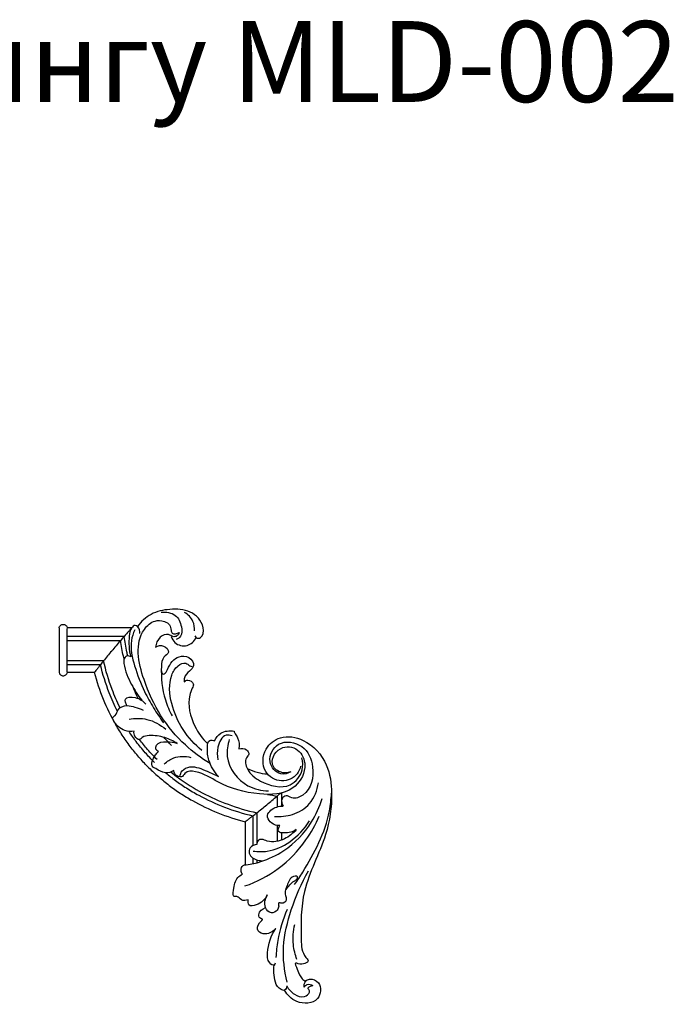
# Model space of a CAD drawing. Units: millimetres. Extents: x 2542 to 3342, y 894 to 1883.
# Drawn here: x 3018 to 3342, y 1396 to 1883 of the extents above; entities that cross this region are included whole.
import ezdxf

# ---------------------------------------------------------------- set-up
doc = ezdxf.new("R2010")
doc.units = ezdxf.units.MM
doc.styles.add('Arial', font='arial.ttf')

# ---------------------------------------------------------------- blocks, each defined once
blk = doc.blocks.new('MLD-2U-2R_195_135')
for p, q in [((-467.48, 4.13), (-467.48, 3.84)), ((-467.46, 4.13), (-467.48, 4.13)), ((-467.48, 3.84), (-467.48, 3.83)), ((-467.48, 3.83), (-467.48, 3.83)), ((-431.47, 4.13), (-463.47, 4.13)), ((-435.3, -0.17), (-463.45, -0.17)), ((-437.13, -2.26), (-463.45, -2.26)), ((-445.49, -12.28), (-463.45, -12.28)), ((-447.03, -14.21), (-463.45, -14.21)), ((-467.48, -17.66), (-467.48, -17.99)), ((-467.45, -17.99), (-467.48, -17.99)), ((-450.01, -17.99), (-463.48, -17.99)), ((-463.45, -17.61), (-463.45, -17.6)), ((-463.45, -17.66), (-463.45, -17.66)), ((-357.4, -77.36), (-357.4, -84.16)), ((-359.51, -79.17), (-359.51, -84.53)), ((-369.62, -87.46), (-369.62, -103.16)), ((-375.38, -91.93), (-375.38, -113.22)), ((-371.56, -88.98), (-371.56, -103.73)), ((-359.51, -93.72), (-359.51, -101.57)), ((-357.4, -97.39), (-357.4, -100.97)), ((-371.56, -109.79), (-371.56, -112.7)), ((-369.62, -110.74), (-369.62, -112.24))]:
    blk.add_line(p, q)
for centre, radius, start, end in [((-173.16, -231.02), 349.31, 139.0852, 140.1832), ((-105.38, -289.76), 438.99, 138.7243, 139.0854), ((-51.33, -337.11), 510.85, 138.7317, 138.7332), ((-161.01, -240.97), 365, 140.2058, 141.2055), ((-55.8, -325.54), 499.99, 141.2057, 141.4882), ((-645.12, 256.52), 440.76, 310.3932, 310.7533), ((-692.1, 311.16), 512.81, 310.7445, 310.746), ((-586.92, 188.11), 350.93, 309.2987, 310.3933), ((-681.33, 307.51), 503.15, 307.9989, 308.2802), ((-597.04, 200.71), 367.1, 308.2803, 309.2762)]:
    blk.add_arc(centre, radius, start, end)
for points, knots in [([(-400.25, 0.21), (-400.1, -0.17), (-399.49, -1.2), (-396.01, -0.79), (-395.59, 6.62), (-402.17, 13.17), (-412.53, 13.68), (-422.16, 11.7), (-426.87, 7.19), (-428.63, 4.78)], [0, 0, 0, 0, 1.199564, 3.225634, 8.330832, 18.298798, 28.526963, 38.143478, 47.112437, 47.112437, 47.112437, 47.112437]), ([(-416.96, 11.82), (-414.6, 12.08), (-409.36, 11.36), (-406.76, 5.4), (-406.36, 0.19), (-408.66, -1.33), (-409.51, -1.68)], [0, 0, 0, 0, 7.130966, 13.528733, 18.247724, 20.997241, 20.997241, 20.997241, 20.997241]), ([(-400.49, 2.63), (-400.38, 4.21), (-400.81, 7.99), (-403.64, 10.71), (-405.38, 11.73)], [0, 0, 0, 0, 4.761519, 10.812616, 10.812616, 10.812616, 10.812616]), ([(-467.46, 4.13), (-467.43, 4.36), (-467.27, 4.82), (-466.82, 5.38), (-466.18, 5.75), (-465.47, 5.88), (-464.75, 5.75), (-464.12, 5.38), (-463.66, 4.82), (-463.51, 4.36), (-463.47, 4.13)], [0, 0, 0, 0, 0.701345, 1.423998, 2.139639, 2.859471, 3.579304, 4.294945, 5.017598, 5.718943, 5.718943, 5.718943, 5.718943]), ([(-427.46, 1.28), (-427.35, 2.5), (-427.76, 4.4), (-430.09, 5.68), (-432.32, 3.51), (-433.05, -1.92), (-433.02, -6.94), (-431.98, -10.22)], [0, 0, 0, 0, 3.689578, 4.942718, 7.132599, 11.264702, 21.585145, 21.585145, 21.585145, 21.585145]), ([(-392.7, -63.09), (-397.08, -60.44), (-411.62, -49.57), (-425.36, -27.63), (-430.73, -0.95), (-420.85, 8.05), (-415.84, 7.78), (-412.39, 5.9), (-412.24, 3.37), (-411.46, 0.63), (-409.06, 1.3), (-408.05, 1.87)], [0, 0, 0, 0, 15.348625, 53.625133, 78.518336, 85.237291, 89.844238, 92.946439, 95.767877, 97.165076, 100.64217, 100.64217, 100.64217, 100.64217]), ([(-467.48, 3.82), (-467.48, 3.79), (-467.48, 3.73), (-467.48, 3.65), (-467.48, 3.52), (-467.48, 3.33), (-467.48, 3.09), (-467.48, 2.55), (-467.48, 1.73), (-467.48, 0.69), (-467.48, -0.34), (-467.48, -1.59), (-467.48, -2.95), (-467.48, -4.21), (-467.48, -5.56), (-467.48, -6.91), (-467.48, -8.26), (-467.48, -9.61), (-467.48, -10.87), (-467.48, -12.23), (-467.48, -13.48), (-467.48, -14.51), (-467.48, -15.55), (-467.48, -16.37), (-467.48, -16.91)], [0.586258, 0.586258, 0.586258, 0.586258, 1.934798, 1.934798, 1.934798, 3.960039, 3.960039, 3.960039, 8.377731, 8.377731, 8.377731, 12.804415, 12.804415, 12.804415, 16.891517, 16.891517, 16.891517, 20.978525, 20.978525, 20.978525, 25.40522, 25.40522, 25.40522, 29.822971, 29.822971, 29.822971, 29.822971]), ([(-463.45, -17.59), (-463.45, -17.49), (-463.45, -17.26), (-463.45, -16.91), (-463.45, -16.37), (-463.45, -15.55), (-463.45, -14.51), (-463.45, -13.48), (-463.45, -12.23), (-463.45, -10.87), (-463.45, -9.61), (-463.45, -8.26), (-463.45, -6.91), (-463.45, -5.56), (-463.45, -4.21), (-463.45, -2.95), (-463.45, -1.59), (-463.45, -0.34), (-463.45, 0.69), (-463.45, 1.73), (-463.45, 2.55), (-463.45, 3.09), (-463.45, 3.33), (-463.45, 3.52), (-463.45, 3.65)], [1.201778, 1.201778, 1.201778, 1.201778, 4.048045, 4.048045, 4.048045, 8.456968, 8.456968, 8.456968, 12.874815, 12.874815, 12.874815, 16.953655, 16.953655, 16.953655, 21.032588, 21.032588, 21.032588, 25.450424, 25.450424, 25.450424, 29.859287, 29.859287, 29.859287, 31.880481, 31.880481, 31.880481, 31.880481]), ([(-431.45, 4.15), (-431.56, 4.04), (-431.77, 3.8), (-432.31, 3.21), (-433.49, 1.89), (-434.55, 0.69), (-435.3, -0.16)], [0, 0, 0, 0, 0.454707, 0.95855, 2.382646, 5.76966, 5.76966, 5.76966, 5.76966]), ([(-430.04, 3.08), (-430.79, 1.39), (-432.74, -4.48), (-430.25, -15.27), (-426.03, -26.23), (-420.84, -35.49), (-417.51, -40.51), (-415.78, -42.9)], [0, 0, 0, 0, 5.5417, 18.162759, 31.810968, 41.026058, 49.879608, 49.879608, 49.879608, 49.879608]), ([(-408.05, 1.87), (-408.22, 1.21), (-408.92, -0.17), (-411.36, -0.44), (-413.73, 1.57), (-418.26, -0.39), (-419.51, -3.59), (-419.73, -5.36)], [0, 0, 0, 0, 2.045973, 4.096729, 6.378166, 10.744915, 16.079426, 16.079426, 16.079426, 16.079426]), ([(-435.33, -11.28), (-435.44, -10.82), (-436.15, -7.84), (-436.72, -4.82), (-437.12, -2.25)], [49.458604, 49.458604, 49.458604, 49.458604, 50.874372, 58.668695, 58.668695, 58.668695, 58.668695]), ([(-433.53, -9.72), (-433.68, -9.09), (-434.38, -5.92), (-434.94, -2.72), (-435.3, -0.16)], [49.406354, 49.406354, 49.406354, 49.406354, 51.366976, 59.136597, 59.136597, 59.136597, 59.136597]), ([(-419.73, -5.36), (-418.54, -4.77), (-415.75, -3.91), (-412.03, -8.08), (-416.52, -10.48), (-417.21, -19.16), (-416.28, -29.08), (-412.88, -36.99), (-411.51, -39.51)], [0, 0, 0, 0, 3.990117, 7.901182, 11.267319, 15.794894, 32.683109, 41.287197, 41.287197, 41.287197, 41.287197]), ([(-411.95, -0.16), (-411.58, -1.27), (-409.97, -4.24), (-403.8, -5.65), (-400.61, -2.44), (-399.55, -0.77)], [0, 0, 0, 0, 3.510481, 9.661016, 15.60662, 15.60662, 15.60662, 15.60662]), ([(-431.98, -10.22), (-432.46, -9.89), (-433.72, -9.39), (-435.64, -10.94), (-435.13, -16.52), (-432.14, -23.45), (-428.5, -29.24), (-426.59, -31.62)], [0, 0, 0, 0, 1.755839, 3.567839, 6.240165, 17.372038, 26.528064, 26.528064, 26.528064, 26.528064]), ([(-416.74, -17.19), (-416.78, -17.72), (-416.62, -18.83), (-414.67, -18.67), (-413.08, -14.42), (-409.7, -9.63), (-403.09, -9.77), (-399.82, -14.4), (-403.21, -17.49), (-405.58, -19.76), (-405.61, -21.9), (-405.54, -22.55)], [0, 0, 0, 0, 1.581453, 2.29582, 5.095324, 13.622659, 18.385206, 22.946116, 26.381629, 30.511992, 32.462701, 32.462701, 32.462701, 32.462701]), ([(-447.03, -14.21), (-447.21, -14.43), (-447.55, -14.86), (-448.19, -15.66), (-448.86, -16.51), (-449.51, -17.35), (-449.87, -17.81), (-450.01, -17.99)], [0, 0, 0, 0, 0.873632, 1.630385, 3.064095, 4.138983, 4.814916, 4.814916, 4.814916, 4.814916]), ([(-438.64, -37.15), (-440.13, -34.19), (-443.44, -26.71), (-445.87, -18.9), (-447.02, -14.2)], [31.424971, 31.424971, 31.424971, 31.424971, 41.372012, 55.91304, 55.91304, 55.91304, 55.91304]), ([(-437.32, -35.45), (-438.77, -32.49), (-442.03, -24.94), (-444.38, -17.06), (-445.48, -12.27)], [31.736061, 31.736061, 31.736061, 31.736061, 41.638167, 56.368152, 56.368152, 56.368152, 56.368152]), ([(-396.73, -56.58), (-403.88, -50.77), (-412.18, -38.5), (-413.43, -21.68), (-409.48, -14.78), (-405.11, -12.62), (-403.17, -14.5), (-402.1, -14.92), (-401.76, -15.06)], [0, 0, 0, 0, 27.634147, 41.640187, 47.356297, 51.289072, 53.633532, 54.738032, 54.738032, 54.738032, 54.738032]), ([(-467.48, -16.91), (-467.48, -17.14), (-467.48, -17.32), (-467.48, -17.59), (-467.48, -17.66), (-467.48, -17.66)], [30.426647, 30.426647, 30.426647, 30.426647, 32.371852, 32.371852, 34.557465, 34.557465, 34.557465, 34.557465]), ([(-467.45, -17.99), (-467.42, -18.22), (-467.25, -18.67), (-466.79, -19.22), (-466.17, -19.57), (-465.47, -19.7), (-464.76, -19.57), (-464.14, -19.22), (-463.68, -18.67), (-463.52, -18.22), (-463.48, -17.99)], [0, 0, 0, 0, 0.699976, 1.402708, 2.11747, 2.817414, 3.517358, 4.232119, 4.934851, 5.634828, 5.634828, 5.634828, 5.634828]), ([(-463.45, -17.64), (-463.45, -17.64), (-463.45, -17.64), (-463.45, -17.64), (-463.45, -17.63), (-463.45, -17.63), (-463.45, -17.63)], [0.657746, 0.657746, 0.657746, 0.657746, 0.6716265, 0.6716265, 0.6716265, 0.777058, 0.777058, 0.777058, 0.777058]), ([(-423.01, -65.18), (-424.52, -63.68), (-427.55, -60.47), (-431.83, -55.3), (-435.82, -49.72), (-440.68, -41.87), (-445.78, -31.39), (-448.76, -22.51), (-449.99, -17.97)], [0, 0, 0, 0, 6.379056, 13.244369, 20.105584, 26.962915, 40.911779, 55.011843, 55.011843, 55.011843, 55.011843]), ([(-405.54, -22.55), (-405.03, -22.15), (-403.42, -21.22), (-400.34, -23.16), (-401.83, -26.27), (-404.25, -32.76), (-401.7, -43.69), (-396.51, -50.77), (-393.91, -53.27)], [0, 0, 0, 0, 1.948545, 5.226694, 7.431872, 11.14951, 26.646495, 37.453958, 37.453958, 37.453958, 37.453958]), ([(-433.87, -34.31), (-434.24, -33.84), (-434.72, -32.85), (-434.84, -29.82), (-428.7, -30.09), (-425.96, -32.04), (-424.62, -33.6)], [0, 0, 0, 0, 1.806641, 3.279771, 8.083777, 14.245566, 14.245566, 14.245566, 14.245566]), ([(-440.56, -41.71), (-440.83, -41.32), (-441.34, -40.11), (-438.98, -39.1), (-438.69, -35.43), (-435.48, -34.53), (-433.87, -34.31)], [0, 0, 0, 0, 1.426074, 3.007898, 6.255387, 11.114445, 11.114445, 11.114445, 11.114445]), ([(-433.87, -34.31), (-432.54, -34.5), (-429.81, -35.06), (-427.17, -35.99), (-425.86, -36.56)], [0, 0, 0, 0, 4.037858, 8.34088, 8.34088, 8.34088, 8.34088]), ([(-430.36, -47.08), (-431.87, -47.29), (-436.1, -47.14), (-439.31, -43.9), (-440.56, -41.71)], [0, 0, 0, 0, 4.566361, 12.128229, 12.128229, 12.128229, 12.128229]), ([(-432.84, -41.14), (-429.95, -40.58), (-423.26, -40.48), (-417.34, -43.8), (-414.69, -46.11)], [0, 0, 0, 0, 8.832417, 19.362818, 19.362818, 19.362818, 19.362818]), ([(-420.31, -62.5), (-421.87, -60.95), (-425, -57.63), (-429.18, -52.49), (-431.73, -48.88), (-432.86, -47.16)], [0, 0, 0, 0, 6.604968, 13.679125, 19.861871, 19.861871, 19.861871, 19.861871]), ([(-408.98, -53.12), (-410.88, -51.87), (-415.39, -49.73), (-421.44, -48.94), (-425.94, -49.48), (-427.87, -51.92), (-430.35, -49.67), (-430.46, -47.91), (-430.36, -47.08)], [0, 0, 0, 0, 6.840909, 14.673836, 18.229296, 19.85519, 22.684597, 25.190636, 25.190636, 25.190636, 25.190636]), ([(-390.47, -51.81), (-389.8, -50.35), (-387.41, -47), (-383.05, -46.66), (-380.86, -47.03)], [0, 0, 0, 0, 4.796369, 11.47646, 11.47646, 11.47646, 11.47646]), ([(-380.86, -47.03), (-380.67, -47.47), (-380.16, -48.61), (-378.35, -51.11), (-378.22, -53.93), (-378.48, -55.71)], [0, 0, 0, 0, 1.421159, 3.747792, 9.159229, 9.159229, 9.159229, 9.159229]), ([(-418.93, -61.14), (-420.58, -59.51), (-423.59, -56.29), (-426.38, -52.86), (-427.65, -51.18)], [0, 0, 0, 0, 6.932544, 13.241648, 13.241648, 13.241648, 13.241648]), ([(-418.28, -57.18), (-418.81, -56.9), (-419.87, -55.98), (-419.18, -52.53), (-413.99, -52.02), (-410.63, -52.44), (-408.98, -53.12)], [0, 0, 0, 0, 1.785121, 3.682, 8.988659, 14.358637, 14.358637, 14.358637, 14.358637]), ([(-388.59, -69.52), (-390.71, -67.25), (-393.59, -62.26), (-394.27, -56.42), (-393.72, -50.96), (-391.22, -51.5), (-390.47, -51.81)], [0, 0, 0, 0, 9.337169, 15.8839, 19.457508, 21.871107, 21.871107, 21.871107, 21.871107]), ([(-381.87, -49.31), (-382.81, -49.02), (-386.5, -48.43), (-389.35, -54.86), (-389.33, -59.14), (-388.83, -61.16)], [0, 0, 0, 0, 2.942984, 10.061112, 16.293351, 16.293351, 16.293351, 16.293351]), ([(-383.2, -51.14), (-384.08, -53.82), (-385.54, -62.77), (-376.81, -74.54), (-367.25, -76.5), (-363.73, -76.57)], [0, 0, 0, 0, 8.443766, 26.219977, 36.76798, 36.76798, 36.76798, 36.76798]), ([(-347.88, -64.36), (-348.2, -65.73), (-349.88, -69.77), (-357.63, -73.15), (-367.38, -67.51), (-366.62, -55.67), (-357.53, -48.63), (-344.13, -50.95), (-334.01, -62.5), (-331.67, -79.95), (-335.04, -101.61), (-347.73, -123.88), (-347.82, -145.22), (-347.39, -157.04), (-342.86, -161.49), (-347.73, -163.02), (-351.23, -161.18), (-348.82, -166.41), (-348.12, -168.94), (-346.06, -170.58), (-345.49, -170.95)], [0, 0, 0, 0, 4.23341, 12.61419, 21.738494, 32.845463, 41.885898, 53.223421, 69.955618, 84.233685, 104.819738, 134.890758, 158.860397, 167.917646, 169.75919, 174.864141, 176.20081, 179.384207, 184.748942, 186.787018, 186.787018, 186.787018, 186.787018]), ([(-352.71, -67.24), (-354.21, -67.97), (-358.88, -69.29), (-365.17, -61.78), (-359.31, -50.88), (-345.77, -53.18), (-340.34, -65.58), (-343.05, -77.79), (-351.53, -81.02), (-354.89, -78.34), (-357.98, -80.65), (-357.15, -83.08), (-356.52, -84.14)], [0, 0, 0, 0, 5.020311, 13.084205, 22.623839, 34.162108, 45.585919, 60.251471, 65.953291, 68.90025, 71.387852, 75.093499, 75.093499, 75.093499, 75.093499]), ([(-410.71, -66.53), (-411.96, -67.25), (-415.33, -68.44), (-418.46, -66.13), (-422.58, -64.22), (-420.66, -59.54), (-418.86, -57.65), (-418.28, -57.18)], [0, 0, 0, 0, 4.310292, 9.541642, 11.052546, 17.14822, 19.389034, 19.389034, 19.389034, 19.389034]), ([(-352.71, -67.24), (-354.41, -67.77), (-358.31, -68.05), (-364.12, -62.35), (-357.59, -53.02), (-347.37, -56.11), (-344.4, -66.41), (-352.1, -78.27), (-370.27, -78.96), (-386.67, -74.27), (-396.98, -67.03), (-404.92, -66.47), (-406.26, -69.77), (-408.39, -69.62), (-410.28, -68.77), (-410.68, -67.12), (-410.71, -66.53)], [0, 0, 0, 0, 5.355712, 10.851946, 20.415237, 28.794705, 37.167719, 48.901545, 65.681179, 87.046712, 99.232749, 104.577826, 106.978668, 107.732994, 110.700833, 112.454809, 112.454809, 112.454809, 112.454809]), ([(-378.48, -55.71), (-377.23, -55.44), (-374.92, -55.5), (-372.9, -58.45), (-375.93, -60.98), (-374.24, -67.41), (-366.58, -73.21), (-353.87, -76.67), (-346.39, -67.52), (-346.81, -62.18), (-347.32, -60.27)], [0, 0, 0, 0, 3.837181, 6.216961, 8.386669, 13.841397, 22.748231, 37.542987, 46.976985, 52.913388, 52.913388, 52.913388, 52.913388]), ([(-415.41, -63.29), (-414.06, -62.02), (-410.06, -59.32), (-405.01, -59.33), (-402.28, -59.99)], [0, 0, 0, 0, 5.57656, 14.013945, 14.013945, 14.013945, 14.013945]), ([(-423.01, -65.18), (-421.5, -66.68), (-418.26, -69.69), (-413.04, -73.92), (-407.41, -77.88), (-399.48, -82.69), (-388.89, -87.74), (-379.94, -90.7), (-375.37, -91.92)], [0, 0, 0, 0, 6.38285, 13.260629, 20.142684, 27.028711, 41.057317, 55.261105, 55.261105, 55.261105, 55.261105]), ([(-414.63, -67.69), (-413.1, -68.98), (-409.8, -71.59), (-404.37, -75.32), (-396.38, -80.04), (-385.49, -85.02), (-376.3, -87.83), (-371.55, -88.97)], [7.686482, 7.686482, 7.686482, 7.686482, 13.697143, 20.320434, 27.426995, 41.525576, 56.176976, 56.176976, 56.176976, 56.176976]), ([(-412.16, -67.22), (-410.93, -68.23), (-405.99, -72.04), (-396.73, -77.83), (-383.68, -83.65), (-374.44, -86.36), (-369.61, -87.45)], [9.102473, 9.102473, 9.102473, 9.102473, 13.882486, 27.808944, 41.796224, 56.639769, 56.639769, 56.639769, 56.639769]), ([(-407.65, -69.52), (-407.52, -68.53), (-406.7, -66.03), (-401.13, -63.68), (-394.95, -66.66), (-390.39, -68.51), (-388.59, -69.52)], [0, 0, 0, 0, 3.018136, 7.33556, 16.093612, 22.298535, 22.298535, 22.298535, 22.298535]), ([(-374.35, -65.5), (-372.78, -66.29), (-369.49, -67.57), (-366, -68.12), (-364.25, -68.23)], [0, 0, 0, 0, 5.248179, 10.512435, 10.512435, 10.512435, 10.512435]), ([(-360.82, -89.22), (-357.84, -89.48), (-351.41, -88.81), (-342.31, -83.4), (-339.6, -76.29), (-339.09, -72.59)], [0, 0, 0, 0, 8.963257, 18.931056, 30.12802, 30.12802, 30.12802, 30.12802]), ([(-350.88, -122.99), (-349.47, -120.97), (-342.18, -109.69), (-334.28, -94.64), (-332.77, -80.68), (-332.6, -77.73)], [0, 0, 0, 0, 7.382826, 40.398027, 49.278754, 49.278754, 49.278754, 49.278754]), ([(-376.75, -117.84), (-377.08, -117.31), (-377.64, -115.89), (-376.95, -113.29), (-372.74, -113.09), (-365.96, -111.42), (-353.69, -105.65), (-343.01, -94.41), (-338.48, -84.43), (-337.22, -80.39)], [0, 0, 0, 0, 1.889481, 4.591627, 6.254015, 13.590648, 26.175173, 46.001617, 58.693356, 58.693356, 58.693356, 58.693356]), ([(-358.12, -93.72), (-358.58, -93.78), (-361.31, -93.87), (-365.79, -89.81), (-361.92, -85.01), (-358.66, -84.08), (-356.52, -84.14)], [0, 0, 0, 0, 1.388139, 8.288141, 11.3569, 17.784113, 17.784113, 17.784113, 17.784113]), ([(-375.46, -123.69), (-369.59, -121.64), (-358.03, -115.68), (-345.9, -102.95), (-340.45, -93.22), (-338.65, -89.07)], [0, 0, 0, 0, 18.658851, 38.290167, 51.866562, 51.866562, 51.866562, 51.866562]), ([(-371.56, -88.98), (-371.79, -89.16), (-372.22, -89.5), (-373.03, -90.12), (-373.89, -90.79), (-374.74, -91.44), (-375.2, -91.79), (-375.38, -91.93)], [0, 0, 0, 0, 0.87557, 1.633944, 3.07079, 4.148218, 4.825776, 4.825776, 4.825776, 4.825776]), ([(-371.39, -106.39), (-369.09, -106.74), (-362.62, -106.89), (-352.17, -102.02), (-345.98, -95.46), (-343.49, -91.4)], [0, 0, 0, 0, 6.987859, 19.023437, 33.315567, 33.315567, 33.315567, 33.315567]), ([(-350.06, -95.77), (-351.63, -97.69), (-355.86, -101.03), (-362.74, -102.51), (-366.7, -100.35), (-369.31, -100.91), (-369.55, -102.48), (-369.51, -103.14)], [0, 0, 0, 0, 7.44347, 15.960961, 18.802403, 20.780166, 22.773711, 22.773711, 22.773711, 22.773711]), ([(-350.06, -95.77), (-351.8, -96.92), (-354.46, -97.66), (-359.8, -97.27), (-358.67, -94.58), (-358.12, -93.72)], [0, 0, 0, 0, 6.248502, 9.117523, 12.170531, 12.170531, 12.170531, 12.170531]), ([(-369.51, -103.14), (-370.72, -103.27), (-373.11, -104.11), (-373.91, -108.7), (-370.06, -110.88), (-367.59, -111.21), (-366.86, -111.2)], [0, 0, 0, 0, 3.657463, 6.472197, 11.950331, 14.133193, 14.133193, 14.133193, 14.133193]), ([(-354.63, -171.24), (-356, -165.55), (-357.36, -153.31), (-352.74, -134.54), (-347.51, -122.28), (-343.99, -116.15)], [0, 0, 0, 0, 17.55128, 36.158497, 57.344476, 57.344476, 57.344476, 57.344476]), ([(-373.86, -130.53), (-374.94, -130.84), (-377.35, -131.3), (-378.8, -128.59), (-381.68, -129.38), (-380.81, -123.87), (-380.28, -120.31), (-377.56, -118.29), (-376.75, -117.84)], [0, 0, 0, 0, 3.363878, 6.114002, 7.412852, 10.51823, 17.213452, 19.993112, 19.993112, 19.993112, 19.993112]), ([(-355.11, -125.48), (-353.96, -123.94), (-352.33, -121.8), (-349.87, -120.58), (-349.01, -118.85), (-352.62, -118.55), (-354.35, -122.98), (-356.25, -127.18), (-354.41, -130.68), (-356.62, -132.77), (-359.01, -131.55), (-358.82, -133.15), (-358.67, -133.65)], [0, 0, 0, 0, 5.776931, 7.469794, 8.674986, 9.947403, 15.34082, 21.048007, 23.17383, 26.064732, 27.409221, 28.993716, 28.993716, 28.993716, 28.993716]), ([(-364.41, -128.11), (-365.51, -130.3), (-367.94, -132.92), (-373.9, -134.07), (-373.98, -131.38), (-373.86, -130.53)], [0, 0, 0, 0, 7.357411, 10.965243, 13.520949, 13.520949, 13.520949, 13.520949]), ([(-358.67, -133.65), (-358.78, -134.34), (-359.39, -136.06), (-362.75, -137.83), (-366.49, -133.69), (-365.44, -129.93), (-364.41, -128.11)], [0, 0, 0, 0, 2.08628, 5.318407, 9.206862, 15.499268, 15.499268, 15.499268, 15.499268]), ([(-360.17, -144.71), (-361.47, -146.16), (-364.44, -148.18), (-369.9, -146.41), (-369.32, -142.56), (-366.02, -140.04), (-368.18, -139.85), (-369.29, -136.73), (-366.74, -134.98), (-365.25, -134.34)], [0, 0, 0, 0, 5.838479, 9.725989, 13.812244, 16.159823, 16.880427, 19.072619, 23.940158, 23.940158, 23.940158, 23.940158]), ([(-354.58, -135.31), (-356.69, -140.23), (-359.08, -148.13), (-359.98, -156.26), (-360.12, -159.06)], [0, 0, 0, 0, 16.065247, 24.48197, 24.48197, 24.48197, 24.48197]), ([(-360.42, -161.93), (-360.54, -162.28), (-361.18, -163.59), (-364.55, -161.01), (-364.29, -154.27), (-362.75, -148.09), (-360.17, -144.71)], [0, 0, 0, 0, 1.112179, 3.546829, 8.66266, 21.418078, 21.418078, 21.418078, 21.418078]), ([(-349.73, -160.05), (-350.61, -157.7), (-352, -151.95), (-351.54, -145.98), (-350.77, -142.73)], [0, 0, 0, 0, 7.526747, 17.547973, 17.547973, 17.547973, 17.547973]), ([(-354.71, -173.2), (-354.8, -174), (-355.44, -175.88), (-360.39, -174), (-361.15, -168.29), (-361.2, -164.13), (-361.02, -162.87)], [0, 0, 0, 0, 2.4258, 4.226516, 13.207518, 17.019634, 17.019634, 17.019634, 17.019634]), ([(-346.2, -173.75), (-346.28, -172.79), (-345.95, -170.82), (-342.71, -169.22), (-337.19, -171.55), (-338.32, -182.12), (-350.03, -182.33), (-354.43, -177.66), (-355.84, -175.34)], [0, 0, 0, 0, 2.891023, 5.188249, 9.90955, 17.714073, 28.138304, 36.274668, 36.274668, 36.274668, 36.274668]), ([(-354.71, -173.2), (-353.86, -174.84), (-351.4, -177.53), (-346.58, -179.35), (-343.33, -176.97), (-343.52, -175.01), (-344.7, -174.2), (-343.09, -173.33), (-342.38, -173), (-341.88, -172.91)], [0, 0, 0, 0, 5.539275, 10.635709, 13.968879, 15.261626, 16.022451, 17.333019, 18.864685, 18.864685, 18.864685, 18.864685]), ([(-346.2, -173.75), (-345.8, -173.19), (-344.5, -171.96), (-342.68, -172.46), (-341.88, -172.91)], [0, 0, 0, 0, 2.079174, 4.812358, 4.812358, 4.812358, 4.812358])]:
    blk.add_open_spline(points, degree=3, knots=knots)
for points in [[(-467.48, 3.84), (-467.48, 3.84), (-467.48, 3.84), (-467.48, 3.84)], [(-467.48, 3.83), (-467.48, 3.83), (-467.48, 3.82), (-467.48, 3.82)], [(-467.48, 3.83), (-467.48, 3.83), (-467.48, 3.83), (-467.48, 3.83)], [(-463.45, 3.65), (-463.45, 3.77), (-463.45, 3.84), (-463.45, 3.84)], [(-463.45, -17.6), (-463.45, -17.6), (-463.45, -17.6), (-463.45, -17.59)], [(-463.45, -17.63), (-463.45, -17.62), (-463.45, -17.62), (-463.45, -17.61)], [(-463.45, -17.66), (-463.45, -17.65), (-463.45, -17.65), (-463.45, -17.64)], [(-428.32, -30.88), (-429.19, -29.1), (-430, -27.29), (-430.75, -25.45)], [(-430.39, -47.37), (-430.45, -47.28), (-430.5, -47.2), (-430.56, -47.11)], [(-411.78, -54.06), (-413.07, -52.78), (-414.32, -51.46), (-415.53, -50.09)], [(-410.29, -52.57), (-410.48, -52.39), (-410.67, -52.2), (-410.86, -52)], [(-410.29, -52.57), (-410.24, -52.62), (-410.19, -52.67), (-410.14, -52.72)], [(-364.24, -78.34), (-362.66, -78.65), (-361.08, -78.92), (-359.5, -79.16)]]:
    blk.add_open_spline(points, degree=3)

msp = doc.modelspace()

# ---------------------------------------------------------------- block references
msp.add_blockref('MLD-2U-2R_195_135', (3505.27, 1577.97))

# ---------------------------------------------------------------- texts
at = {"insert": (2536, 1882.49), "char_height": 40, "width": 2893.2626, "attachment_point": 1, "line_spacing_factor": 0.963855, "style": 'Arial'}
msp.add_mtext('Комплект к молдингу MLD-002', dxfattribs=at)

doc.saveas('drawing.dxf')
